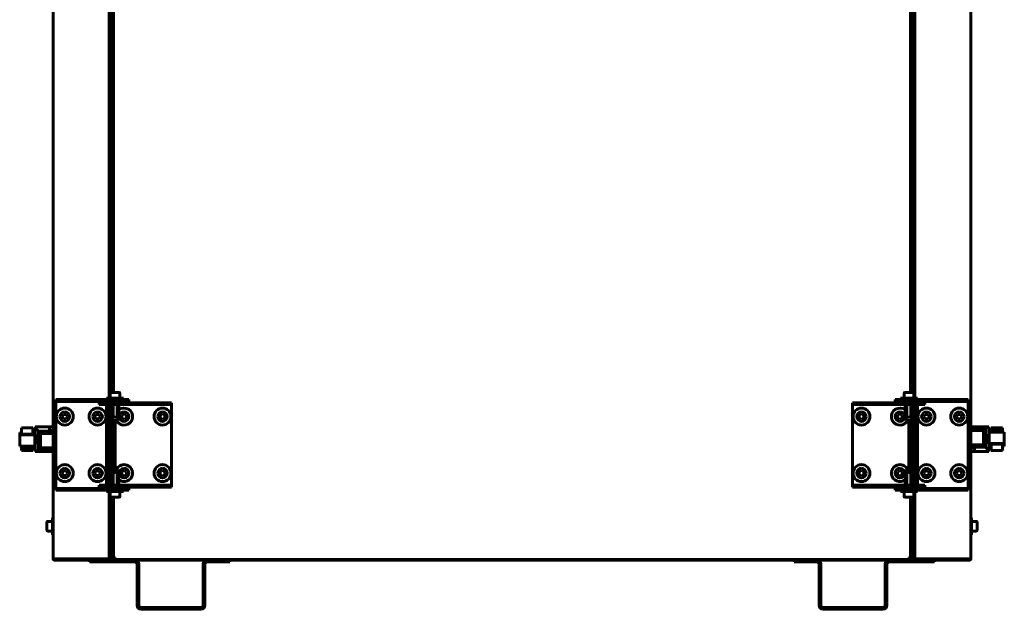
# Model space of a CAD drawing. Units: millimetres. Extents: x 25360 to 91512, y -29815 to 9110.
# Drawn here: x 44207 to 45079, y -27672 to -27150 of the extents above; entities that cross this region are included whole.
import ezdxf

# ---------------------------------------------------------------- set-up
doc = ezdxf.new("R2010")
doc.units = ezdxf.units.MM
doc.linetypes.add('K5LT_BASIC', pattern=[0])
doc.layers.add('Все виды', color=7, linetype='Continuous')

msp = doc.modelspace()

# ---------------------------------------------------------------- linework, layer by layer
at = {"layer": 'Все виды', "linetype": 'K5LT_BASIC', "lineweight": 60}
for p, q in [((44236.995, -27626.864), (44236.995, -26515.464)), ((45049.195, -26515.464), (45049.195, -27626.864)), ((44286.595, -26657.364), (44286.595, -27484.964)), ((44287.295, -26657.364), (44287.295, -27484.964)), ((44287.945, -26662.364), (44287.945, -27479.965)), ((44289.295, -27479.964), (44289.295, -26662.364)), ((44290.295, -27479.964), (44290.295, -26662.364)), ((44995.895, -26662.364), (44995.895, -27479.964)), ((44996.895, -26662.364), (44996.895, -27479.964)), ((44998.245, -27479.965), (44998.245, -26662.364)), ((44998.895, -27484.964), (44998.895, -26657.364)), ((44999.595, -27484.964), (44999.595, -26657.364)), ((44287.545, -27480.389), (44287.545, -27484.964)), ((44287.97, -27479.964), (44293.708, -27479.964)), ((44293.708, -27479.964), (44295.62, -27479.964)), ((44296.045, -27480.389), (44296.045, -27484.964)), ((44990.145, -27480.389), (44990.145, -27484.964)), ((44992.483, -27479.964), (44990.57, -27479.964)), ((44998.22, -27479.964), (44992.483, -27479.964)), ((44998.645, -27480.389), (44998.645, -27484.964)), ((44239.295, -27486.164), (44239.295, -27487.664)), ((44241.5, -27486.164), (44239.295, -27486.164)), ((44239.295, -27489.664), (44239.295, -27487.664)), ((44239.295, -27487.664), (44241.5, -27487.664)), ((44239.295, -27562.664), (44239.295, -27489.664)), ((44241.5, -27486.164), (44268.838, -27486.164)), ((44241.5, -27487.664), (44268.838, -27487.664)), ((44276.633, -27486.164), (44268.838, -27486.164)), ((44268.838, -27487.664), (44276.633, -27487.664)), ((44276.633, -27486.164), (44288.999, -27486.164)), ((44276.633, -27487.664), (44288.999, -27487.664)), ((44277.83, -27490.364), (44277.83, -27488.864)), ((44292.83, -27488.864), (44277.83, -27488.864)), ((44277.83, -27490.364), (44292.83, -27490.364)), ((44284.295, -27484.964), (44299.295, -27484.964)), ((44284.295, -27484.964), (44284.295, -27486.164)), ((44284.295, -27487.664), (44284.295, -27488.864)), ((44284.295, -27490.364), (44284.295, -27561.964)), ((44286.595, -27487.664), (44286.595, -27488.864)), ((44286.595, -27490.364), (44286.595, -27561.964)), ((44286.795, -27488.764), (44286.795, -27487.914)), ((44287.295, -27490.364), (44287.295, -27561.964)), ((44287.945, -27490.364), (44287.945, -27561.964)), ((44288.345, -27490.364), (44288.345, -27501.414)), ((44303.999, -27486.164), (44288.999, -27486.164)), ((44288.999, -27487.664), (44303.999, -27487.664)), ((44290.07, -27490.364), (44290.07, -27501.414)), ((44292.83, -27488.864), (44310.065, -27488.864)), ((44292.83, -27490.364), (44310.065, -27490.364)), ((44293.52, -27490.364), (44293.52, -27501.414)), ((44295.245, -27490.364), (44295.245, -27501.414)), ((44296.795, -27488.764), (44296.795, -27487.914)), ((44299.295, -27484.964), (44299.295, -27486.164)), ((44303.999, -27486.164), (44303.999, -27487.664)), ((44318.452, -27488.864), (44310.065, -27488.864)), ((44310.065, -27490.364), (44318.452, -27490.364)), ((44340.182, -27488.864), (44318.452, -27488.864)), ((44318.452, -27490.364), (44340.182, -27490.364)), ((44341.795, -27488.864), (44340.182, -27488.864)), ((44340.182, -27490.364), (44341.795, -27490.364)), ((44341.795, -27490.364), (44341.795, -27488.864)), ((44341.795, -27490.364), (44341.795, -27492.364)), ((44944.395, -27490.364), (44944.395, -27488.864)), ((44944.395, -27488.864), (44946.009, -27488.864)), ((44944.395, -27490.364), (44944.395, -27492.364)), ((44946.009, -27490.364), (44944.395, -27490.364)), ((44946.009, -27488.864), (44967.739, -27488.864)), ((44967.739, -27490.364), (44946.009, -27490.364)), ((44967.739, -27488.864), (44976.126, -27488.864)), ((44976.126, -27490.364), (44967.739, -27490.364)), ((44993.361, -27488.864), (44976.126, -27488.864)), ((44993.361, -27490.364), (44976.126, -27490.364)), ((44982.192, -27486.164), (44997.192, -27486.164)), ((44982.192, -27486.164), (44982.192, -27487.664)), ((44997.192, -27487.664), (44982.192, -27487.664)), ((45001.895, -27484.964), (44986.895, -27484.964)), ((44986.895, -27484.964), (44986.895, -27486.164)), ((44989.395, -27488.764), (44989.395, -27487.914)), ((44990.945, -27490.364), (44990.945, -27501.414)), ((44992.67, -27490.364), (44992.67, -27501.414)), ((44993.361, -27488.864), (45008.361, -27488.864)), ((45008.361, -27490.364), (44993.361, -27490.364)), ((44996.12, -27490.364), (44996.12, -27501.414)), ((45009.558, -27486.164), (44997.192, -27486.164)), ((45009.558, -27487.664), (44997.192, -27487.664)), ((44997.845, -27490.364), (44997.845, -27501.414)), ((44998.245, -27561.964), (44998.245, -27490.364)), ((44998.895, -27561.964), (44998.895, -27490.364)), ((44999.395, -27488.764), (44999.395, -27487.914)), ((44999.595, -27488.864), (44999.595, -27487.664)), ((44999.595, -27561.964), (44999.595, -27490.364)), ((45001.895, -27484.964), (45001.895, -27486.164)), ((45001.895, -27487.664), (45001.895, -27488.864)), ((45001.895, -27490.364), (45001.895, -27561.964)), ((45008.361, -27490.364), (45008.361, -27488.864)), ((45009.558, -27486.164), (45017.353, -27486.164)), ((45017.353, -27487.664), (45009.558, -27487.664)), ((45044.691, -27486.164), (45017.353, -27486.164)), ((45044.691, -27487.664), (45017.353, -27487.664)), ((45044.691, -27486.164), (45046.895, -27486.164)), ((45046.895, -27487.664), (45044.691, -27487.664)), ((45046.895, -27486.164), (45046.895, -27487.664)), ((45046.895, -27489.664), (45046.895, -27487.664)), ((45046.895, -27562.664), (45046.895, -27489.664)), ((44244.986, -27501.164), (44246.141, -27499.164)), ((44246.141, -27499.164), (44248.45, -27499.164)), ((44248.45, -27499.164), (44249.605, -27501.164)), ((44273.986, -27501.164), (44275.141, -27499.164)), ((44275.141, -27499.164), (44277.45, -27499.164)), ((44277.45, -27499.164), (44278.605, -27501.164)), ((44299.74, -27498.856), (44297.768, -27500.058)), ((44297.768, -27500.058), (44297.824, -27502.366)), ((44301.767, -27499.962), (44299.74, -27498.856)), ((44301.822, -27502.271), (44301.767, -27499.962)), ((44333.74, -27498.856), (44331.768, -27500.058)), ((44331.768, -27500.058), (44331.824, -27502.366)), ((44335.767, -27499.962), (44333.74, -27498.856)), ((44335.822, -27502.271), (44335.767, -27499.962)), ((44341.795, -27492.364), (44341.795, -27559.964)), ((44944.395, -27492.364), (44944.395, -27559.964)), ((44950.368, -27502.271), (44950.424, -27499.962)), ((44950.424, -27499.962), (44952.451, -27498.856)), ((44952.451, -27498.856), (44954.422, -27500.058)), ((44954.422, -27500.058), (44954.367, -27502.366)), ((44984.368, -27502.271), (44984.424, -27499.962)), ((44984.424, -27499.962), (44986.451, -27498.856)), ((44986.451, -27498.856), (44988.422, -27500.058)), ((44988.422, -27500.058), (44988.367, -27502.366)), ((45008.741, -27499.164), (45007.586, -27501.164)), ((45011.05, -27499.164), (45008.741, -27499.164)), ((45012.205, -27501.164), (45011.05, -27499.164)), ((45037.741, -27499.164), (45036.586, -27501.164)), ((45040.05, -27499.164), (45037.741, -27499.164)), ((45041.205, -27501.164), (45040.05, -27499.164)), ((44246.141, -27503.164), (44244.986, -27501.164)), ((44248.45, -27503.164), (44246.141, -27503.164)), ((44249.605, -27501.164), (44248.45, -27503.164)), ((44275.141, -27503.164), (44273.986, -27501.164)), ((44277.45, -27503.164), (44275.141, -27503.164)), ((44278.605, -27501.164), (44277.45, -27503.164)), ((44288.635, -27501.664), (44288.595, -27501.664)), ((44288.635, -27501.664), (44289.781, -27501.664)), ((44289.295, -27501.664), (44289.295, -27504.464)), ((44289.295, -27550.664), (44289.295, -27501.664)), ((44289.295, -27504.464), (44294.295, -27504.464)), ((44289.295, -27504.464), (44289.795, -27504.964)), ((44290.65, -27501.664), (44289.781, -27501.664)), ((44289.795, -27504.964), (44293.795, -27504.964)), ((44290.295, -27547.364), (44290.295, -27504.964)), ((44290.65, -27501.664), (44292.941, -27501.664)), ((44291.795, -27547.364), (44291.795, -27504.964)), ((44293.81, -27501.664), (44292.941, -27501.664)), ((44294.295, -27504.464), (44293.795, -27504.964)), ((44293.81, -27501.664), (44294.956, -27501.664)), ((44294.295, -27501.664), (44294.295, -27504.464)), ((44294.995, -27501.664), (44294.956, -27501.664)), ((44297.824, -27502.366), (44299.851, -27503.473)), ((44299.851, -27503.473), (44301.822, -27502.271)), ((44331.824, -27502.366), (44333.851, -27503.473)), ((44333.851, -27503.473), (44335.822, -27502.271)), ((44952.34, -27503.473), (44950.368, -27502.271)), ((44954.367, -27502.366), (44952.34, -27503.473)), ((44986.34, -27503.473), (44984.368, -27502.271)), ((44988.367, -27502.366), (44986.34, -27503.473)), ((44991.195, -27501.664), (44991.235, -27501.664)), ((44992.381, -27501.664), (44991.235, -27501.664)), ((44991.895, -27501.664), (44991.895, -27504.464)), ((44996.895, -27504.464), (44991.895, -27504.464)), ((44991.895, -27504.464), (44992.395, -27504.964)), ((44992.381, -27501.664), (44993.25, -27501.664)), ((44996.395, -27504.964), (44992.395, -27504.964)), ((44995.541, -27501.664), (44993.25, -27501.664)), ((44994.395, -27547.364), (44994.395, -27504.964)), ((44995.541, -27501.664), (44996.41, -27501.664)), ((44995.895, -27504.964), (44995.895, -27547.364)), ((44996.895, -27504.464), (44996.395, -27504.964)), ((44997.556, -27501.664), (44996.41, -27501.664)), ((44996.895, -27501.664), (44996.895, -27504.464)), ((44996.895, -27504.464), (44996.895, -27550.664)), ((44997.556, -27501.664), (44997.595, -27501.664)), ((45007.586, -27501.164), (45008.741, -27503.164)), ((45008.741, -27503.164), (45011.05, -27503.164)), ((45011.05, -27503.164), (45012.205, -27501.164)), ((45036.586, -27501.164), (45037.741, -27503.164)), ((45037.741, -27503.164), (45040.05, -27503.164)), ((45040.05, -27503.164), (45041.205, -27501.164)), ((44209.134, -27515.086), (44207.402, -27515.086)), ((44209.134, -27515.647), (44207.402, -27515.086)), ((44207.402, -27515.086), (44207.402, -27525.063)), ((44207.402, -27527.286), (44207.409, -27517.307)), ((44207.409, -27517.307), (44209.134, -27516.749)), ((44220.907, -27517.307), (44207.409, -27517.307)), ((44209.134, -27516.67), (44209.134, -27511.213)), ((44219.141, -27511.213), (44209.134, -27511.213)), ((44219.141, -27516.67), (44209.134, -27516.67)), ((44209.134, -27516.749), (44209.134, -27516.67)), ((44219.141, -27511.213), (44219.141, -27516.67)), ((44220.873, -27515.086), (44219.141, -27515.086)), ((44221.141, -27515.164), (44219.141, -27515.164)), ((44219.141, -27516.67), (44219.141, -27516.749)), ((44219.141, -27516.749), (44220.907, -27517.307)), ((44220.873, -27515.086), (44220.632, -27515.164)), ((44220.873, -27515.164), (44220.873, -27515.086)), ((44220.907, -27517.307), (44220.914, -27527.286)), ((44221.141, -27510.251), (44221.141, -27515.222)), ((44233.675, -27510.251), (44221.141, -27510.251)), ((44221.141, -27510.251), (44223.988, -27514)), ((44221.141, -27515.222), (44221.141, -27527.162)), ((44221.141, -27516.428), (44221.191, -27516.476)), ((44221.141, -27516.833), (44221.223, -27516.89)), ((44221.395, -27517.164), (44221.141, -27517.164)), ((44221.191, -27516.476), (44221.457, -27517.567)), ((44221.223, -27516.89), (44221.287, -27516.972)), ((44221.287, -27516.972), (44221.289, -27516.976)), ((44221.289, -27516.976), (44221.294, -27516.984)), ((44221.294, -27516.984), (44221.304, -27517.001)), ((44221.304, -27517.001), (44221.323, -27517.036)), ((44221.327, -27517.058), (44221.311, -27517.013)), ((44221.323, -27517.036), (44221.363, -27517.117)), ((44221.343, -27517.109), (44221.327, -27517.058)), ((44221.359, -27517.164), (44221.343, -27517.109)), ((44221.363, -27517.117), (44221.383, -27517.164)), ((44221.457, -27517.567), (44221.633, -27520.011)), ((44223.988, -27514), (44223.996, -27514.015)), ((44236.995, -27514), (44223.988, -27514)), ((44223.996, -27514.015), (44223.996, -27530.786)), ((44223.996, -27514.015), (44224.094, -27514.108)), ((44224.094, -27514.108), (44224.12, -27514.171)), ((44236.995, -27514.108), (44224.094, -27514.108)), ((44224.12, -27514.171), (44224.295, -27514.382)), ((44224.12, -27514.171), (44224.12, -27530.696)), ((44224.295, -27514.382), (44224.326, -27514.434)), ((44236.995, -27514.382), (44224.295, -27514.382)), ((44224.326, -27514.434), (44224.601, -27514.692)), ((44224.326, -27514.434), (44224.326, -27530.504)), ((44236.995, -27514.692), (44224.601, -27514.692)), ((44224.601, -27514.692), (44224.657, -27514.786)), ((44224.657, -27514.786), (44224.98, -27515.121)), ((44224.657, -27514.786), (44224.657, -27530.161)), ((44224.98, -27515.121), (44225.071, -27515.299)), ((44236.995, -27515.121), (44224.98, -27515.121)), ((44225.071, -27515.299), (44225.071, -27529.681)), ((44225.071, -27515.299), (44225.326, -27515.584)), ((44236.995, -27515.584), (44225.326, -27515.584)), ((44225.326, -27515.584), (44225.485, -27515.968)), ((44225.485, -27515.968), (44225.714, -27516.084)), ((44225.485, -27515.968), (44225.485, -27529.03)), ((44225.714, -27516.084), (44225.714, -27528.917)), ((44236.995, -27516.084), (44225.714, -27516.084)), ((44233.675, -27513.381), (44233.675, -27510.251)), ((44233.675, -27510.251), (44236.995, -27510.251)), ((44236.995, -27513.381), (44233.675, -27513.381)), ((45049.195, -27510.251), (45062.308, -27510.251)), ((45049.195, -27510.347), (45062.181, -27510.347)), ((45049.195, -27510.527), (45061.957, -27510.527)), ((45049.195, -27510.836), (45052.516, -27510.836)), ((45049.195, -27511.191), (45052.516, -27511.191)), ((45052.516, -27511.383), (45049.195, -27511.383)), ((45049.195, -27511.535), (45062.202, -27511.535)), ((45049.195, -27511.592), (45062.097, -27511.592)), ((45049.195, -27511.772), (45061.896, -27511.772)), ((45049.195, -27512.081), (45061.59, -27512.081)), ((45049.195, -27512.477), (45061.21, -27512.477)), ((45049.195, -27512.921), (45060.865, -27512.921)), ((45049.195, -27513.412), (45060.476, -27513.412)), ((45052.516, -27510.63), (45052.516, -27511.383)), ((45052.516, -27510.63), (45064.995, -27510.63)), ((45060.476, -27513.412), (45060.706, -27513.298)), ((45060.476, -27526.244), (45060.476, -27513.412)), ((45060.706, -27513.298), (45060.865, -27512.921)), ((45060.706, -27526.36), (45060.706, -27513.298)), ((45060.865, -27512.921), (45061.12, -27512.647)), ((45061.12, -27512.647), (45061.21, -27512.477)), ((45061.12, -27527.03), (45061.12, -27512.647)), ((45061.21, -27512.477), (45061.534, -27512.167)), ((45061.534, -27512.167), (45061.59, -27512.081)), ((45061.534, -27527.543), (45061.534, -27512.167)), ((45061.59, -27512.081), (45061.865, -27511.824)), ((45061.865, -27511.824), (45061.896, -27511.772)), ((45061.865, -27527.894), (45061.865, -27511.824)), ((45061.874, -27510.63), (45061.957, -27510.527)), ((45061.896, -27511.772), (45062.071, -27511.633)), ((45061.957, -27510.527), (45062.113, -27510.434)), ((45062.071, -27511.633), (45062.097, -27511.592)), ((45062.071, -27528.158), (45062.071, -27511.633)), ((45062.097, -27511.592), (45062.195, -27511.543)), ((45062.113, -27510.434), (45062.181, -27510.347)), ((45062.113, -27510.434), (45062.113, -27510.63)), ((45062.181, -27510.347), (45062.278, -27510.286)), ((45062.195, -27511.543), (45062.202, -27511.535)), ((45062.195, -27528.314), (45062.195, -27511.543)), ((45062.202, -27511.535), (45064.995, -27510.63)), ((45062.278, -27510.286), (45062.308, -27510.251)), ((45062.278, -27510.286), (45062.278, -27510.63)), ((45062.308, -27510.251), (45065.049, -27510.251)), ((45064.617, -27518.757), (45064.881, -27517.009)), ((45064.832, -27517.164), (45065.049, -27517.164)), ((45064.893, -27516.991), (45064.88, -27517.013)), ((45064.881, -27517.009), (45065.021, -27516.828)), ((45064.9, -27516.979), (45064.893, -27516.991)), ((45064.903, -27516.974), (45064.9, -27516.979)), ((45064.905, -27516.971), (45064.903, -27516.974)), ((45064.936, -27516.927), (45064.905, -27516.971)), ((45064.992, -27516.867), (45064.936, -27516.927)), ((45065.049, -27516.833), (45064.992, -27516.867)), ((45065.049, -27510.658), (45064.995, -27510.63)), ((45065.021, -27516.828), (45065.021, -27516.828)), ((45065.021, -27516.828), (45065.031, -27516.828)), ((45065.031, -27516.828), (45065.04, -27516.83)), ((45065.04, -27516.83), (45065.049, -27516.833)), ((45065.049, -27510.251), (45065.049, -27510.658)), ((45065.049, -27515.166), (45065.049, -27510.658)), ((45065.049, -27515.164), (45065.277, -27515.164)), ((45065.049, -27527.107), (45065.049, -27515.166)), ((45065.284, -27525.022), (45065.277, -27515.043)), ((45065.277, -27515.043), (45078.789, -27515.043)), ((45067.049, -27511.196), (45067.049, -27511.187)), ((45067.049, -27511.187), (45077.057, -27511.187)), ((45067.049, -27511.37), (45067.049, -27511.196)), ((45067.049, -27511.196), (45077.057, -27511.196)), ((45067.049, -27511.712), (45067.049, -27511.37)), ((45067.049, -27511.37), (45077.057, -27511.37)), ((45067.049, -27512.22), (45067.049, -27511.712)), ((45067.049, -27511.712), (45077.057, -27511.712)), ((45067.049, -27512.901), (45067.049, -27512.22)), ((45067.049, -27512.22), (45077.057, -27512.22)), ((45067.049, -27512.901), (45077.057, -27512.901)), ((45067.049, -27513.71), (45067.049, -27512.901)), ((45067.049, -27514.611), (45067.049, -27513.71)), ((45067.049, -27513.71), (45077.057, -27513.71)), ((45067.049, -27515.043), (45067.049, -27514.611)), ((45067.049, -27514.611), (45077.057, -27514.611)), ((45077.057, -27511.187), (45077.057, -27511.196)), ((45077.057, -27511.196), (45077.057, -27511.37)), ((45077.057, -27511.37), (45077.057, -27511.712)), ((45077.057, -27511.712), (45077.057, -27512.22)), ((45077.057, -27512.22), (45077.057, -27512.901)), ((45077.057, -27512.901), (45077.057, -27513.71)), ((45077.057, -27513.71), (45077.057, -27514.611)), ((45077.057, -27514.611), (45077.057, -27515.043)), ((45078.789, -27515.043), (45078.782, -27525.022)), ((45078.789, -27517.266), (45078.787, -27517.265)), ((45078.789, -27515.086), (45078.789, -27515.086)), ((45078.789, -27515.086), (45078.789, -27517.266)), ((45078.789, -27527.242), (45078.789, -27517.266)), ((44207.402, -27525.063), (44207.404, -27525.063)), ((44221.359, -27525.164), (44221.141, -27525.164)), ((44221.141, -27525.495), (44221.199, -27525.461)), ((44221.151, -27525.499), (44221.141, -27525.495)), ((44221.16, -27525.5), (44221.151, -27525.499)), ((44221.17, -27525.501), (44221.16, -27525.5)), ((44221.309, -27525.319), (44221.17, -27525.501)), ((44221.17, -27525.501), (44221.17, -27525.501)), ((44221.199, -27525.461), (44221.255, -27525.401)), ((44221.255, -27525.401), (44221.286, -27525.357)), ((44221.286, -27525.357), (44221.288, -27525.355)), ((44221.288, -27525.355), (44221.291, -27525.349)), ((44221.291, -27525.349), (44221.298, -27525.338)), ((44221.298, -27525.338), (44221.311, -27525.316)), ((44221.574, -27523.571), (44221.309, -27525.319)), ((44221.633, -27520.011), (44221.574, -27523.571)), ((45049.195, -27526.244), (45060.476, -27526.244)), ((45049.195, -27526.744), (45060.865, -27526.744)), ((45060.706, -27526.36), (45060.476, -27526.244)), ((45060.865, -27526.744), (45060.706, -27526.36)), ((45061.12, -27527.03), (45060.865, -27526.744)), ((45061.21, -27527.208), (45061.12, -27527.03)), ((45064.558, -27522.318), (45064.617, -27518.757)), ((45064.734, -27524.762), (45064.558, -27522.318)), ((45065, -27525.852), (45064.734, -27524.762)), ((45064.796, -27525.164), (45065.049, -27525.164)), ((45064.828, -27525.212), (45064.808, -27525.164)), ((45064.808, -27525.164), (45065.049, -27525.164)), ((45064.867, -27525.292), (45064.828, -27525.212)), ((45064.832, -27525.164), (45064.848, -27525.22)), ((45064.848, -27525.22), (45064.864, -27525.27)), ((45064.864, -27525.27), (45064.88, -27525.316)), ((45064.887, -27525.328), (45064.867, -27525.292)), ((45064.897, -27525.344), (45064.887, -27525.328)), ((45064.902, -27525.352), (45064.897, -27525.344)), ((45064.904, -27525.356), (45064.902, -27525.352)), ((45064.968, -27525.438), (45064.904, -27525.356)), ((45065.049, -27525.495), (45064.968, -27525.438)), ((45065.049, -27525.901), (45065, -27525.852)), ((45065.049, -27532.077), (45065.049, -27527.107)), ((45067.049, -27525.58), (45065.284, -27525.022)), ((45065.284, -27525.022), (45078.782, -27525.022)), ((45067.049, -27525.658), (45067.049, -27525.58)), ((45067.049, -27525.658), (45077.057, -27525.658)), ((45067.049, -27531.115), (45067.049, -27525.658)), ((45078.782, -27525.022), (45077.057, -27525.58)), ((45077.057, -27525.58), (45077.057, -27525.658)), ((45077.057, -27525.658), (45077.057, -27531.115)), ((45077.057, -27526.682), (45078.789, -27527.242)), ((44220.914, -27527.286), (44207.402, -27527.286)), ((44209.134, -27527.717), (44209.134, -27527.286)), ((44219.141, -27527.717), (44209.134, -27527.717)), ((44209.134, -27528.618), (44209.134, -27527.717)), ((44219.141, -27528.618), (44209.134, -27528.618)), ((44209.134, -27529.428), (44209.134, -27528.618)), ((44209.134, -27530.108), (44209.134, -27529.428)), ((44219.141, -27529.428), (44209.134, -27529.428)), ((44209.134, -27530.617), (44209.134, -27530.108)), ((44219.141, -27530.108), (44209.134, -27530.108)), ((44219.141, -27530.617), (44209.134, -27530.617)), ((44209.134, -27530.958), (44209.134, -27530.617)), ((44209.134, -27531.133), (44209.134, -27530.958)), ((44219.141, -27530.958), (44209.134, -27530.958)), ((44209.134, -27531.142), (44209.134, -27531.133)), ((44219.141, -27531.133), (44209.134, -27531.133)), ((44219.141, -27531.142), (44209.134, -27531.142)), ((44219.141, -27527.286), (44219.141, -27527.717)), ((44219.141, -27527.717), (44219.141, -27528.618)), ((44219.141, -27528.618), (44219.141, -27529.428)), ((44219.141, -27529.428), (44219.141, -27530.108)), ((44219.141, -27530.108), (44219.141, -27530.617)), ((44219.141, -27530.617), (44219.141, -27530.958)), ((44219.141, -27530.958), (44219.141, -27531.133)), ((44219.141, -27531.133), (44219.141, -27531.142)), ((44221.141, -27527.164), (44220.914, -27527.164)), ((44221.141, -27527.162), (44221.141, -27531.671)), ((44221.141, -27532.077), (44221.141, -27531.671)), ((44221.141, -27531.671), (44221.196, -27531.698)), ((44223.883, -27532.077), (44221.141, -27532.077)), ((44223.988, -27530.793), (44221.196, -27531.698)), ((44233.675, -27531.698), (44221.196, -27531.698)), ((44223.913, -27532.043), (44223.883, -27532.077)), ((44236.995, -27532.077), (44223.883, -27532.077)), ((44223.913, -27532.043), (44223.913, -27531.698)), ((44224.01, -27531.982), (44223.913, -27532.043)), ((44223.996, -27530.786), (44223.988, -27530.793)), ((44236.995, -27530.793), (44223.988, -27530.793)), ((44224.094, -27530.737), (44223.996, -27530.786)), ((44224.078, -27531.894), (44224.01, -27531.982)), ((44236.995, -27531.982), (44224.01, -27531.982)), ((44224.078, -27531.894), (44224.078, -27531.698)), ((44224.234, -27531.801), (44224.078, -27531.894)), ((44224.12, -27530.696), (44224.094, -27530.737)), ((44236.995, -27530.737), (44224.094, -27530.737)), ((44224.295, -27530.556), (44224.12, -27530.696)), ((44224.317, -27531.698), (44224.234, -27531.801)), ((44236.995, -27531.801), (44224.234, -27531.801)), ((44224.326, -27530.504), (44224.295, -27530.556)), ((44236.995, -27530.556), (44224.295, -27530.556)), ((44224.601, -27530.248), (44224.326, -27530.504)), ((44224.657, -27530.161), (44224.601, -27530.248)), ((44236.995, -27530.248), (44224.601, -27530.248)), ((44224.98, -27529.852), (44224.657, -27530.161)), ((44225.071, -27529.681), (44224.98, -27529.852)), ((44236.995, -27529.852), (44224.98, -27529.852)), ((44225.326, -27529.407), (44225.071, -27529.681)), ((44225.485, -27529.03), (44225.326, -27529.407)), ((44236.995, -27529.407), (44225.326, -27529.407)), ((44225.714, -27528.917), (44225.485, -27529.03)), ((44236.995, -27528.917), (44225.714, -27528.917)), ((44233.675, -27530.946), (44236.995, -27530.946)), ((44233.675, -27531.698), (44233.675, -27530.946)), ((44236.995, -27531.138), (44233.675, -27531.138)), ((44236.995, -27531.493), (44233.675, -27531.493)), ((45049.195, -27527.208), (45061.21, -27527.208)), ((45049.195, -27527.637), (45061.59, -27527.637)), ((45049.195, -27527.947), (45061.896, -27527.947)), ((45049.195, -27528.22), (45062.097, -27528.22)), ((45049.195, -27528.329), (45062.202, -27528.329)), ((45049.195, -27528.948), (45052.516, -27528.948)), ((45052.516, -27532.077), (45049.195, -27532.077)), ((45052.516, -27528.948), (45052.516, -27532.077)), ((45052.516, -27532.077), (45065.049, -27532.077)), ((45061.534, -27527.543), (45061.21, -27527.208)), ((45061.59, -27527.637), (45061.534, -27527.543)), ((45061.865, -27527.894), (45061.59, -27527.637)), ((45061.896, -27527.947), (45061.865, -27527.894)), ((45062.071, -27528.158), (45061.896, -27527.947)), ((45062.097, -27528.22), (45062.071, -27528.158)), ((45062.195, -27528.314), (45062.097, -27528.22)), ((45062.202, -27528.329), (45062.195, -27528.314)), ((45065.049, -27532.077), (45062.202, -27528.329)), ((45065.049, -27527.164), (45065.318, -27527.164)), ((45065.049, -27527.164), (45067.049, -27527.164)), ((45065.277, -27527.164), (45065.277, -27527.286)), ((45065.277, -27527.286), (45065.414, -27527.242)), ((45065.277, -27527.286), (45067.049, -27527.286)), ((45065.318, -27527.164), (45065.318, -27527.242)), ((45065.318, -27527.242), (45065.559, -27527.164)), ((45065.318, -27527.242), (45067.049, -27527.242)), ((45067.049, -27531.142), (45067.049, -27531.115)), ((45067.049, -27531.115), (45077.057, -27531.115)), ((45067.049, -27531.142), (45077.057, -27531.142)), ((45077.057, -27527.242), (45078.789, -27527.242)), ((45077.057, -27527.286), (45078.789, -27527.286)), ((45077.057, -27531.115), (45077.057, -27531.142)), ((45078.654, -27527.242), (45078.789, -27527.286)), ((45078.789, -27527.286), (45078.789, -27527.242)), ((44244.986, -27551.164), (44246.141, -27549.164)), ((44246.141, -27553.164), (44244.986, -27551.164)), ((44246.141, -27549.164), (44248.45, -27549.164)), ((44248.45, -27553.164), (44246.141, -27553.164)), ((44248.45, -27549.164), (44249.605, -27551.164)), ((44249.605, -27551.164), (44248.45, -27553.164)), ((44273.986, -27551.164), (44275.141, -27549.164)), ((44275.141, -27553.164), (44273.986, -27551.164)), ((44275.141, -27549.164), (44277.45, -27549.164)), ((44277.45, -27553.164), (44275.141, -27553.164)), ((44277.45, -27549.164), (44278.605, -27551.164)), ((44278.605, -27551.164), (44277.45, -27553.164)), ((44288.345, -27561.964), (44288.345, -27550.914)), ((44288.635, -27550.664), (44288.595, -27550.664)), ((44288.635, -27550.664), (44289.781, -27550.664)), ((44289.295, -27547.864), (44289.795, -27547.364)), ((44289.295, -27550.664), (44289.295, -27547.864)), ((44289.295, -27547.864), (44294.295, -27547.864)), ((44290.65, -27550.664), (44289.781, -27550.664)), ((44289.795, -27547.364), (44293.795, -27547.364)), ((44290.07, -27561.964), (44290.07, -27550.914)), ((44290.65, -27550.664), (44292.941, -27550.664)), ((44293.81, -27550.664), (44292.941, -27550.664)), ((44293.52, -27561.964), (44293.52, -27550.914)), ((44294.295, -27547.864), (44293.795, -27547.364)), ((44293.81, -27550.664), (44294.956, -27550.664)), ((44294.295, -27550.664), (44294.295, -27547.864)), ((44294.995, -27550.664), (44294.956, -27550.664)), ((44295.245, -27561.964), (44295.245, -27550.914)), ((44299.74, -27548.856), (44297.768, -27550.058)), ((44297.768, -27550.058), (44297.824, -27552.366)), ((44297.824, -27552.366), (44299.851, -27553.473)), ((44301.767, -27549.962), (44299.74, -27548.856)), ((44299.851, -27553.473), (44301.822, -27552.271)), ((44301.822, -27552.271), (44301.767, -27549.962)), ((44333.74, -27548.856), (44331.768, -27550.058)), ((44331.768, -27550.058), (44331.824, -27552.366)), ((44331.824, -27552.366), (44333.851, -27553.473)), ((44335.767, -27549.962), (44333.74, -27548.856)), ((44333.851, -27553.473), (44335.822, -27552.271)), ((44335.822, -27552.271), (44335.767, -27549.962)), ((44950.368, -27552.271), (44950.424, -27549.962)), ((44952.34, -27553.473), (44950.368, -27552.271)), ((44950.424, -27549.962), (44952.451, -27548.856)), ((44954.367, -27552.366), (44952.34, -27553.473)), ((44952.451, -27548.856), (44954.422, -27550.058)), ((44954.422, -27550.058), (44954.367, -27552.366)), ((44984.368, -27552.271), (44984.424, -27549.962)), ((44986.34, -27553.473), (44984.368, -27552.271)), ((44984.424, -27549.962), (44986.451, -27548.856)), ((44988.367, -27552.366), (44986.34, -27553.473)), ((44986.451, -27548.856), (44988.422, -27550.058)), ((44988.422, -27550.058), (44988.367, -27552.366)), ((44990.945, -27561.964), (44990.945, -27550.914)), ((44991.195, -27550.664), (44991.235, -27550.664)), ((44992.381, -27550.664), (44991.235, -27550.664)), ((44991.895, -27547.864), (44992.395, -27547.364)), ((44991.895, -27550.664), (44991.895, -27547.864)), ((44996.895, -27547.864), (44991.895, -27547.864)), ((44992.381, -27550.664), (44993.25, -27550.664)), ((44996.395, -27547.364), (44992.395, -27547.364)), ((44992.67, -27561.964), (44992.67, -27550.914)), ((44995.541, -27550.664), (44993.25, -27550.664)), ((44995.541, -27550.664), (44996.41, -27550.664)), ((44996.12, -27561.964), (44996.12, -27550.914)), ((44996.895, -27547.864), (44996.395, -27547.364)), ((44997.556, -27550.664), (44996.41, -27550.664)), ((44996.895, -27550.664), (44996.895, -27547.864)), ((44997.556, -27550.664), (44997.595, -27550.664)), ((44997.845, -27561.964), (44997.845, -27550.914)), ((45008.741, -27549.164), (45007.586, -27551.164)), ((45007.586, -27551.164), (45008.741, -27553.164)), ((45011.05, -27549.164), (45008.741, -27549.164)), ((45008.741, -27553.164), (45011.05, -27553.164)), ((45012.205, -27551.164), (45011.05, -27549.164)), ((45011.05, -27553.164), (45012.205, -27551.164)), ((45037.741, -27549.164), (45036.586, -27551.164)), ((45036.586, -27551.164), (45037.741, -27553.164)), ((45040.05, -27549.164), (45037.741, -27549.164)), ((45037.741, -27553.164), (45040.05, -27553.164)), ((45041.205, -27551.164), (45040.05, -27549.164)), ((45040.05, -27553.164), (45041.205, -27551.164)), ((44292.83, -27561.964), (44277.83, -27561.964)), ((44277.83, -27563.464), (44277.83, -27561.964)), ((44310.065, -27561.964), (44292.83, -27561.964)), ((44318.452, -27561.964), (44310.065, -27561.964)), ((44340.182, -27561.964), (44318.452, -27561.964)), ((44341.795, -27561.964), (44340.182, -27561.964)), ((44341.795, -27559.964), (44341.795, -27561.964)), ((44341.795, -27563.464), (44341.795, -27561.964)), ((44944.395, -27559.964), (44944.395, -27561.964)), ((44944.395, -27563.464), (44944.395, -27561.964)), ((44944.395, -27561.964), (44946.009, -27561.964)), ((44946.009, -27561.964), (44967.739, -27561.964)), ((44967.739, -27561.964), (44976.126, -27561.964)), ((44976.126, -27561.964), (44993.361, -27561.964)), ((44993.361, -27561.964), (45008.361, -27561.964)), ((45008.361, -27563.464), (45008.361, -27561.964)), ((44239.295, -27564.664), (44239.295, -27562.664)), ((44239.295, -27564.664), (44239.295, -27566.164)), ((44241.5, -27564.664), (44239.295, -27564.664)), ((44239.295, -27566.164), (44241.5, -27566.164)), ((44268.838, -27564.664), (44241.5, -27564.664)), ((44241.5, -27566.164), (44268.838, -27566.164)), ((44276.633, -27564.664), (44268.838, -27564.664)), ((44268.838, -27566.164), (44276.633, -27566.164)), ((44288.999, -27564.664), (44276.633, -27564.664)), ((44288.999, -27566.164), (44276.633, -27566.164)), ((44277.83, -27563.464), (44292.83, -27563.464)), ((44284.295, -27563.464), (44284.295, -27564.664)), ((44284.295, -27567.364), (44284.295, -27566.164)), ((44284.295, -27567.364), (44299.295, -27567.364)), ((44286.595, -27563.464), (44286.595, -27564.664)), ((44286.595, -27567.364), (44286.595, -27624.164)), ((44286.795, -27563.564), (44286.795, -27564.414)), ((44287.295, -27567.364), (44287.295, -27624.164)), ((44287.545, -27571.939), (44287.545, -27567.364)), ((44303.999, -27564.664), (44288.999, -27564.664)), ((44288.999, -27566.164), (44303.999, -27566.164)), ((44310.065, -27563.464), (44292.83, -27563.464)), ((44296.045, -27571.939), (44296.045, -27567.364)), ((44296.795, -27563.564), (44296.795, -27564.414)), ((44299.295, -27567.364), (44299.295, -27566.164)), ((44303.999, -27564.664), (44303.999, -27566.164)), ((44310.065, -27563.464), (44318.452, -27563.464)), ((44340.182, -27563.464), (44318.452, -27563.464)), ((44340.182, -27563.464), (44341.795, -27563.464)), ((44946.009, -27563.464), (44944.395, -27563.464)), ((44946.009, -27563.464), (44967.739, -27563.464)), ((44976.126, -27563.464), (44967.739, -27563.464)), ((44976.126, -27563.464), (44993.361, -27563.464)), ((44982.192, -27564.664), (44982.192, -27566.164)), ((44982.192, -27564.664), (44997.192, -27564.664)), ((44997.192, -27566.164), (44982.192, -27566.164)), ((44986.895, -27567.364), (44986.895, -27566.164)), ((45001.895, -27567.364), (44986.895, -27567.364)), ((44989.395, -27563.564), (44989.395, -27564.414)), ((44990.145, -27571.939), (44990.145, -27567.364)), ((45008.361, -27563.464), (44993.361, -27563.464)), ((44997.192, -27564.664), (45009.558, -27564.664)), ((44997.192, -27566.164), (45009.558, -27566.164)), ((44998.645, -27571.939), (44998.645, -27567.364)), ((44998.895, -27624.164), (44998.895, -27567.364)), ((44999.395, -27563.564), (44999.395, -27564.414)), ((44999.595, -27564.664), (44999.595, -27563.464)), ((44999.595, -27624.164), (44999.595, -27567.364)), ((45001.895, -27563.464), (45001.895, -27564.664)), ((45001.895, -27567.364), (45001.895, -27566.164)), ((45009.558, -27564.664), (45017.353, -27564.664)), ((45017.353, -27566.164), (45009.558, -27566.164)), ((45017.353, -27564.664), (45044.691, -27564.664)), ((45044.691, -27566.164), (45017.353, -27566.164)), ((45044.691, -27564.664), (45046.895, -27564.664)), ((45046.895, -27566.164), (45044.691, -27566.164)), ((45046.895, -27564.664), (45046.895, -27562.664)), ((45046.895, -27564.664), (45046.895, -27566.164)), ((44287.945, -27572.364), (44287.945, -27624.164)), ((44287.97, -27572.364), (44293.708, -27572.364)), ((44290.295, -27626.164), (44290.295, -27572.364)), ((44293.708, -27572.364), (44295.62, -27572.364)), ((44992.483, -27572.364), (44990.57, -27572.364)), ((44998.22, -27572.364), (44992.483, -27572.364)), ((44995.895, -27572.364), (44995.895, -27626.164)), ((44995.895, -27575.864), (44996.189, -27575.864)), ((44995.895, -27577.864), (44996.189, -27577.864)), ((44996.189, -27572.364), (44996.189, -27574.877)), ((44996.189, -27574.877), (44996.189, -27575.864)), ((44996.189, -27575.864), (44996.189, -27577.864)), ((44998.245, -27624.164), (44998.245, -27572.364)), ((44289.995, -27579.864), (44289.295, -27579.864)), ((44289.295, -27580.157), (44289.295, -27579.864)), ((44289.295, -27626.864), (44289.295, -27580.157)), ((44289.995, -27579.864), (44289.995, -27580.157)), ((44289.995, -27626.864), (44289.995, -27580.157)), ((44996.195, -27580.157), (44996.195, -27579.864)), ((44996.195, -27579.864), (44996.895, -27579.864)), ((44996.195, -27580.157), (44996.195, -27626.864)), ((44996.895, -27579.864), (44996.895, -27580.157)), ((44996.895, -27580.157), (44996.895, -27626.864)), ((44231.445, -27594.339), (44231.445, -27598.164)), ((44231.87, -27593.914), (44236.445, -27593.914)), ((44236.995, -27590.664), (44236.445, -27590.664)), ((44236.445, -27598.164), (44236.445, -27590.664)), ((44289.045, -27593.164), (44288.195, -27593.164)), ((44289.995, -27594.714), (44290.295, -27594.714)), ((44289.995, -27596.439), (44290.295, -27596.439)), ((44996.195, -27594.714), (44995.895, -27594.714)), ((44996.195, -27596.439), (44995.895, -27596.439)), ((44997.145, -27593.164), (44997.995, -27593.164)), ((45049.195, -27590.664), (45049.745, -27590.664)), ((45049.745, -27590.664), (45049.745, -27598.164)), ((45054.32, -27593.914), (45049.745, -27593.914)), ((45054.745, -27598.164), (45054.745, -27594.339)), ((44231.445, -27598.164), (44231.445, -27601.989)), ((44231.87, -27602.414), (44236.445, -27602.414)), ((44236.445, -27605.664), (44236.445, -27598.164)), ((44289.045, -27603.164), (44288.195, -27603.164)), ((44289.995, -27599.889), (44290.295, -27599.889)), ((44289.995, -27601.614), (44290.295, -27601.614)), ((44996.195, -27599.889), (44995.895, -27599.889)), ((44996.195, -27601.614), (44995.895, -27601.614)), ((44997.145, -27603.164), (44997.995, -27603.164)), ((45049.745, -27598.164), (45049.745, -27605.664)), ((45054.32, -27602.414), (45049.745, -27602.414)), ((45054.745, -27601.989), (45054.745, -27598.164)), ((44236.995, -27605.664), (44236.445, -27605.664)), ((45049.195, -27605.664), (45049.745, -27605.664)), ((44238.295, -27626.864), (44236.995, -27626.864)), ((44285.295, -27626.864), (44238.295, -27626.864)), ((44238.295, -27628.164), (44238.295, -27626.864)), ((44285.295, -27628.164), (44238.295, -27628.164)), ((44269.295, -27628.164), (44238.945, -27628.164)), ((44269.295, -27628.164), (44269.295, -27629.664)), ((44269.295, -27628.164), (44272.295, -27628.164)), ((44272.295, -27629.664), (44269.295, -27629.664)), ((44286.295, -27628.164), (44272.295, -27628.164)), ((44286.295, -27629.664), (44272.295, -27629.664)), ((44285.295, -27626.864), (44285.295, -27628.164)), ((44285.295, -27626.864), (44285.895, -27626.864)), ((44285.895, -27626.864), (44285.895, -27626.79)), ((44286.595, -27626.864), (44285.895, -27626.864)), ((44285.945, -27628.164), (44285.945, -27627.99)), ((44286.295, -27628.164), (44289.295, -27628.164)), ((44289.295, -27629.664), (44286.295, -27629.664)), ((44286.595, -27626.562), (44286.595, -27624.164)), ((44286.595, -27625.472), (44286.595, -27626.621)), ((44286.595, -27626.864), (44286.595, -27626.562)), ((44286.595, -27627.164), (44286.595, -27626.864)), ((44286.595, -27627.164), (44287.295, -27627.164)), ((44287.295, -27624.164), (44287.295, -27627.164)), ((44287.295, -27627.164), (44287.945, -27627.164)), ((44287.945, -27624.164), (44287.945, -27627.164)), ((44289.995, -27626.864), (44289.295, -27626.864)), ((44289.295, -27629.664), (44289.295, -27628.164)), ((44289.295, -27628.164), (44290.595, -27628.164)), ((44292.295, -27629.664), (44289.295, -27629.664)), ((44291.595, -27626.164), (44290.295, -27626.164)), ((44995.595, -27627.464), (44290.595, -27627.464)), ((44995.595, -27628.164), (44290.595, -27628.164)), ((44291.595, -27626.164), (44292.295, -27626.164)), ((44292.295, -27627.464), (44292.295, -27626.164)), ((44292.295, -27628.164), (44309.295, -27628.164)), ((44292.295, -27629.664), (44309.295, -27629.664)), ((44311.295, -27631.664), (44311.295, -27668.164)), ((44312.795, -27631.664), (44312.795, -27668.164)), ((44369.795, -27668.164), (44369.795, -27631.664)), ((44371.295, -27668.164), (44371.295, -27631.664)), ((44373.295, -27628.164), (44390.295, -27628.164)), ((44373.295, -27629.664), (44390.295, -27629.664)), ((44393.295, -27629.664), (44390.295, -27629.664)), ((44393.295, -27629.664), (44393.295, -27628.164)), ((44892.895, -27629.664), (44892.895, -27628.164)), ((44895.895, -27629.664), (44892.895, -27629.664)), ((44895.895, -27628.164), (44912.895, -27628.164)), ((44895.895, -27629.664), (44912.895, -27629.664)), ((44914.895, -27631.664), (44914.895, -27668.164)), ((44916.395, -27631.664), (44916.395, -27668.164)), ((44973.395, -27668.164), (44973.395, -27631.664)), ((44974.895, -27668.164), (44974.895, -27631.664)), ((44976.895, -27628.164), (44993.895, -27628.164)), ((44976.895, -27629.664), (44993.895, -27629.664)), ((44993.895, -27626.164), (44993.895, -27627.464)), ((44993.895, -27626.164), (44994.595, -27626.164)), ((44996.895, -27629.664), (44993.895, -27629.664)), ((44995.895, -27626.164), (44994.595, -27626.164)), ((44995.595, -27628.164), (44996.895, -27628.164)), ((44996.195, -27626.864), (44996.895, -27626.864)), ((44996.895, -27628.164), (44999.895, -27628.164)), ((44996.895, -27628.164), (44996.895, -27629.664)), ((44999.895, -27629.664), (44996.895, -27629.664)), ((44998.245, -27627.164), (44998.245, -27624.164)), ((44998.895, -27627.164), (44998.245, -27627.164)), ((44998.895, -27627.164), (44998.895, -27624.164)), ((44999.595, -27627.164), (44998.895, -27627.164)), ((44999.595, -27624.164), (44999.595, -27626.562)), ((44999.595, -27626.621), (44999.595, -27625.472)), ((44999.595, -27626.562), (44999.595, -27626.864)), ((44999.595, -27626.864), (45000.295, -27626.864)), ((44999.595, -27626.864), (44999.595, -27627.164)), ((45013.895, -27628.164), (44999.895, -27628.164)), ((45013.895, -27629.664), (44999.895, -27629.664)), ((45000.245, -27627.99), (45000.245, -27628.164)), ((45000.295, -27626.79), (45000.295, -27626.864)), ((45000.295, -27626.864), (45000.895, -27626.864)), ((45047.895, -27626.864), (45000.895, -27626.864)), ((45000.895, -27628.164), (45000.895, -27626.864)), ((45047.895, -27628.164), (45000.895, -27628.164)), ((45013.895, -27628.164), (45016.895, -27628.164)), ((45016.895, -27629.664), (45013.895, -27629.664)), ((45016.895, -27629.664), (45016.895, -27628.164)), ((45047.245, -27628.164), (45016.895, -27628.164)), ((45049.195, -27626.864), (45047.895, -27626.864)), ((45047.895, -27626.864), (45047.895, -27628.164)), ((44314.795, -27670.164), (44367.795, -27670.164)), ((44314.795, -27671.664), (44367.795, -27671.664)), ((44918.395, -27670.164), (44971.395, -27670.164)), ((44918.395, -27671.664), (44971.395, -27671.664))]:
    msp.add_line(p, q, dxfattribs=at)
for centre in [(44247.295, -27501.164), (44276.295, -27501.164), (44333.795, -27501.164), (44952.395, -27501.164), (45009.895, -27501.164), (45038.895, -27501.164), (44247.295, -27551.164), (44276.295, -27551.164), (44333.795, -27551.164), (44952.395, -27551.164), (45009.895, -27551.164), (45038.895, -27551.164)]:
    msp.add_circle(centre, 7.5, dxfattribs=at)
for centre, radius, start, end in [((44287.97, -27480.389), 0.425, 90, 180), ((44295.62, -27480.389), 0.425, 0, 90), ((44990.57, -27480.389), 0.425, 90, 180), ((44998.22, -27480.389), 0.425, 0, 90), ((44287.045, -27487.914), 0.25, 90, 180), ((44287.045, -27488.764), 0.25, 180, 203.578178), ((44296.545, -27487.914), 0.25, 0, 90), ((44296.545, -27488.764), 0.25, 336.421822, 0), ((44989.645, -27487.914), 0.25, 90, 180), ((44989.645, -27488.764), 0.25, 180, 203.578178), ((44999.145, -27487.914), 0.25, 0, 90), ((44999.145, -27488.764), 0.25, 336.421822, 0), ((44247.295, -27501.164), 4.25, 90, 180), ((44247.295, -27501.164), 4.25, 180, 90), ((44276.295, -27501.164), 4.25, 90, 180), ((44276.295, -27501.164), 4.25, 180, 90), ((44299.795, -27501.164), 7.5, 351.678825, 127.34887), ((44299.795, -27501.164), 4.25, 91.367043, 181.367043), ((44299.795, -27501.164), 4.25, 181.367043, 91.367043), ((44333.795, -27501.164), 4.25, 91.367043, 181.367043), ((44333.795, -27501.164), 4.25, 181.367043, 91.367043), ((44952.395, -27501.164), 4.25, 88.632957, 358.632957), ((44952.395, -27501.164), 4.25, 358.632957, 88.632957), ((44986.395, -27501.164), 7.5, 52.65113, 188.321175), ((44986.395, -27501.164), 4.25, 88.632957, 358.632957), ((44986.395, -27501.164), 4.25, 358.632957, 88.632957), ((45009.895, -27501.164), 4.25, 90, 0), ((45009.895, -27501.164), 4.25, 0, 90), ((45038.895, -27501.164), 4.25, 90, 0), ((45038.895, -27501.164), 4.25, 0, 90), ((44288.595, -27501.414), 0.25, 180, 270), ((44299.795, -27501.164), 7.5, 210.442052, 351.678825), ((44294.995, -27501.414), 0.25, 270, 0), ((44986.395, -27501.164), 7.5, 188.321175, 329.557948), ((44991.195, -27501.414), 0.25, 180, 270), ((44997.595, -27501.414), 0.25, 270, 0), ((44299.795, -27551.164), 7.5, 351.678825, 149.557948), ((44986.395, -27551.164), 7.5, 30.442052, 188.321175), ((44247.295, -27551.164), 4.25, 90, 180), ((44247.295, -27551.164), 4.25, 180, 90), ((44276.295, -27551.164), 4.25, 90, 180), ((44276.295, -27551.164), 4.25, 180, 90), ((44288.595, -27550.914), 0.25, 90, 180), ((44294.995, -27550.914), 0.25, 0, 90), ((44299.795, -27551.164), 7.5, 232.65113, 351.678825), ((44299.795, -27551.164), 4.25, 91.367043, 181.367043), ((44299.795, -27551.164), 4.25, 181.367043, 91.367043), ((44333.795, -27551.164), 4.25, 91.367043, 181.367043), ((44333.795, -27551.164), 4.25, 181.367043, 91.367043), ((44952.395, -27551.164), 4.25, 88.632957, 358.632957), ((44952.395, -27551.164), 4.25, 358.632957, 88.632957), ((44986.395, -27551.164), 7.5, 188.321175, 307.34887), ((44986.395, -27551.164), 4.25, 88.632957, 358.632957), ((44986.395, -27551.164), 4.25, 358.632957, 88.632957), ((44991.195, -27550.914), 0.25, 90, 180), ((44997.595, -27550.914), 0.25, 0, 90), ((45009.895, -27551.164), 4.25, 90, 0), ((45009.895, -27551.164), 4.25, 0, 90), ((45038.895, -27551.164), 4.25, 90, 0), ((45038.895, -27551.164), 4.25, 0, 90), ((44287.045, -27563.564), 0.25, 156.421822, 180), ((44287.045, -27564.414), 0.25, 180, 270), ((44296.545, -27564.414), 0.25, 270, 0), ((44296.545, -27563.564), 0.25, 0, 23.578178), ((44989.645, -27563.564), 0.25, 156.421822, 180), ((44989.645, -27564.414), 0.25, 180, 270), ((44999.145, -27564.414), 0.25, 270, 0), ((44999.145, -27563.564), 0.25, 0, 23.578178), ((44287.97, -27571.939), 0.425, 180, 270), ((44290.595, -27579.864), 1.3, 103.342364, 180), ((44290.595, -27579.864), 0.6, 120, 180), ((44295.62, -27571.939), 0.425, 270, 0), ((44990.57, -27571.939), 0.425, 180, 270), ((44995.595, -27579.864), 1.3, 0, 76.657636), ((44995.595, -27579.864), 0.6, 0, 60), ((44998.22, -27571.939), 0.425, 270, 0), ((44231.87, -27594.339), 0.425, 90, 180), ((44288.195, -27593.414), 0.25, 90, 179.993766), ((44289.045, -27593.414), 0.25, 0, 90), ((44997.145, -27593.414), 0.25, 90, 180), ((44997.995, -27593.414), 0.25, 0, 90), ((45054.32, -27594.339), 0.425, 0, 90), ((44231.87, -27601.989), 0.425, 180, 270), ((44288.195, -27602.914), 0.25, 180.006246, 270), ((44289.045, -27602.914), 0.25, 270, 0), ((44997.145, -27602.914), 0.25, 180, 270), ((44997.995, -27602.914), 0.25, 270, 0), ((45054.32, -27601.989), 0.425, 270, 0), ((44238.295, -27626.864), 1.3, 180, 270), ((44238.295, -27626.864), 0.6, 180, 270), ((44285.295, -27626.864), 1.3, 270, 0), ((44285.295, -27626.864), 0.6, 270, 0), ((44285.945, -27626.864), 1.3, 270, 346.657636), ((44290.595, -27626.864), 1.3, 180, 270), ((44290.595, -27626.864), 0.6, 180, 270), ((44309.295, -27631.664), 3.5, 0, 90), ((44309.295, -27631.664), 2, 0, 90), ((44373.295, -27631.664), 3.5, 90, 180), ((44373.295, -27631.664), 2, 90, 180), ((44912.895, -27631.664), 3.5, 0, 90), ((44912.895, -27631.664), 2, 0, 90), ((44976.895, -27631.664), 3.5, 90, 180), ((44976.895, -27631.664), 2, 90, 180), ((44995.595, -27626.864), 0.6, 270, 0), ((44995.595, -27626.864), 1.3, 270, 0), ((45000.245, -27626.864), 1.3, 193.342364, 270), ((45000.895, -27626.864), 1.3, 180, 270), ((45000.895, -27626.864), 0.6, 180, 270), ((45047.895, -27626.864), 1.3, 270, 0), ((45047.895, -27626.864), 0.6, 270, 0), ((44314.795, -27668.164), 3.5, 180, 270), ((44314.795, -27668.164), 2, 180, 270), ((44367.795, -27668.164), 2, 270, 0), ((44367.795, -27668.164), 3.5, 270, 0), ((44918.395, -27668.164), 3.5, 180, 270), ((44918.395, -27668.164), 2, 180, 270), ((44971.395, -27668.164), 3.5, 270, 0), ((44971.395, -27668.164), 2, 270, 0)]:
    msp.add_arc(centre, radius, start, end, dxfattribs=at)
for points, knots in [([(44288.635, -27501.664), (44288.578, -27501.664), (44288.521, -27501.656), (44288.439, -27501.609), (44288.413, -27501.588), (44288.366, -27501.521), (44288.345, -27501.472), (44288.345, -27501.414)], [0, 0, 0, 0, 0.5, 0.5, 0.75, 0.75, 1, 1, 1, 1]), ([(44290.07, -27501.414), (44290.07, -27501.443), (44290.065, -27501.471), (44290.049, -27501.518), (44290.038, -27501.538), (44290.003, -27501.588), (44289.976, -27501.609), (44289.895, -27501.656), (44289.837, -27501.664), (44289.781, -27501.664)], [0, 0, 0, 0, 0.125, 0.125, 0.25, 0.25, 0.5, 0.5, 1, 1, 1, 1]), ([(44290.65, -27501.664), (44290.536, -27501.664), (44290.422, -27501.656), (44290.258, -27501.609), (44290.205, -27501.588), (44290.112, -27501.522), (44290.07, -27501.472), (44290.07, -27501.414)], [0, 0, 0, 0, 0.5, 0.5, 0.75, 0.75, 1, 1, 1, 1]), ([(44293.52, -27501.414), (44293.52, -27501.443), (44293.51, -27501.471), (44293.477, -27501.518), (44293.456, -27501.538), (44293.386, -27501.588), (44293.332, -27501.609), (44293.169, -27501.656), (44293.055, -27501.664), (44292.941, -27501.664)], [0, 0, 0, 0, 0.125, 0.125, 0.25, 0.25, 0.5, 0.5, 1, 1, 1, 1]), ([(44293.81, -27501.664), (44293.753, -27501.664), (44293.696, -27501.656), (44293.614, -27501.609), (44293.588, -27501.588), (44293.541, -27501.522), (44293.52, -27501.472), (44293.52, -27501.414)], [0, 0, 0, 0, 0.5, 0.5, 0.75, 0.75, 1, 1, 1, 1]), ([(44295.245, -27501.414), (44295.245, -27501.443), (44295.24, -27501.471), (44295.224, -27501.518), (44295.213, -27501.538), (44295.178, -27501.588), (44295.151, -27501.609), (44295.07, -27501.656), (44295.013, -27501.664), (44294.956, -27501.664)], [0, 0, 0, 0, 0.125, 0.125, 0.25, 0.25, 0.5, 0.5, 1, 1, 1, 1]), ([(44990.945, -27501.414), (44990.945, -27501.443), (44990.951, -27501.471), (44990.967, -27501.518), (44990.978, -27501.538), (44991.013, -27501.588), (44991.039, -27501.609), (44991.121, -27501.656), (44991.178, -27501.664), (44991.235, -27501.664)], [0, 0, 0, 0, 0.125, 0.125, 0.25, 0.25, 0.5, 0.5, 1, 1, 1, 1]), ([(44992.381, -27501.664), (44992.438, -27501.664), (44992.495, -27501.656), (44992.577, -27501.609), (44992.603, -27501.588), (44992.65, -27501.522), (44992.67, -27501.472), (44992.67, -27501.414)], [0, 0, 0, 0, 0.5, 0.5, 0.75, 0.75, 1, 1, 1, 1]), ([(44992.67, -27501.414), (44992.67, -27501.443), (44992.681, -27501.471), (44992.714, -27501.518), (44992.735, -27501.538), (44992.805, -27501.588), (44992.858, -27501.609), (44993.022, -27501.656), (44993.136, -27501.664), (44993.25, -27501.664)], [0, 0, 0, 0, 0.125, 0.125, 0.25, 0.25, 0.5, 0.5, 1, 1, 1, 1]), ([(44995.541, -27501.664), (44995.655, -27501.664), (44995.769, -27501.656), (44995.933, -27501.609), (44995.986, -27501.588), (44996.079, -27501.522), (44996.12, -27501.472), (44996.12, -27501.414)], [0, 0, 0, 0, 0.5, 0.5, 0.75, 0.75, 1, 1, 1, 1]), ([(44996.12, -27501.414), (44996.12, -27501.443), (44996.126, -27501.471), (44996.142, -27501.518), (44996.153, -27501.538), (44996.188, -27501.588), (44996.215, -27501.609), (44996.296, -27501.656), (44996.354, -27501.664), (44996.41, -27501.664)], [0, 0, 0, 0, 0.125, 0.125, 0.25, 0.25, 0.5, 0.5, 1, 1, 1, 1]), ([(44997.556, -27501.664), (44997.613, -27501.664), (44997.67, -27501.656), (44997.751, -27501.609), (44997.778, -27501.588), (44997.825, -27501.521), (44997.845, -27501.472), (44997.845, -27501.414)], [0, 0, 0, 0, 0.5, 0.5, 0.75, 0.75, 1, 1, 1, 1]), ([(44288.635, -27550.664), (44288.578, -27550.664), (44288.521, -27550.673), (44288.439, -27550.72), (44288.413, -27550.741), (44288.366, -27550.807), (44288.345, -27550.857), (44288.345, -27550.914)], [0, 0, 0, 0, 0.5, 0.5, 0.75, 0.75, 1, 1, 1, 1]), ([(44290.07, -27550.914), (44290.07, -27550.886), (44290.065, -27550.857), (44290.049, -27550.81), (44290.038, -27550.79), (44290.003, -27550.741), (44289.976, -27550.72), (44289.895, -27550.673), (44289.837, -27550.664), (44289.781, -27550.664)], [0, 0, 0, 0, 0.125, 0.125, 0.25, 0.25, 0.5, 0.5, 1, 1, 1, 1]), ([(44290.65, -27550.664), (44290.536, -27550.664), (44290.422, -27550.673), (44290.258, -27550.72), (44290.205, -27550.741), (44290.112, -27550.807), (44290.07, -27550.856), (44290.07, -27550.914)], [0, 0, 0, 0, 0.5, 0.5, 0.75, 0.75, 1, 1, 1, 1]), ([(44293.52, -27550.914), (44293.52, -27550.885), (44293.51, -27550.858), (44293.477, -27550.81), (44293.456, -27550.791), (44293.386, -27550.741), (44293.332, -27550.72), (44293.169, -27550.673), (44293.055, -27550.664), (44292.941, -27550.664)], [0, 0, 0, 0, 0.125, 0.125, 0.25, 0.25, 0.5, 0.5, 1, 1, 1, 1]), ([(44293.81, -27550.664), (44293.753, -27550.664), (44293.696, -27550.673), (44293.614, -27550.72), (44293.588, -27550.741), (44293.541, -27550.807), (44293.52, -27550.856), (44293.52, -27550.914)], [0, 0, 0, 0, 0.5, 0.5, 0.75, 0.75, 1, 1, 1, 1]), ([(44295.245, -27550.914), (44295.245, -27550.885), (44295.24, -27550.858), (44295.224, -27550.81), (44295.213, -27550.791), (44295.178, -27550.741), (44295.151, -27550.72), (44295.07, -27550.673), (44295.013, -27550.664), (44294.956, -27550.664)], [0, 0, 0, 0, 0.125, 0.125, 0.25, 0.25, 0.5, 0.5, 1, 1, 1, 1]), ([(44990.945, -27550.914), (44990.945, -27550.885), (44990.951, -27550.858), (44990.967, -27550.81), (44990.978, -27550.791), (44991.013, -27550.741), (44991.039, -27550.72), (44991.121, -27550.673), (44991.178, -27550.664), (44991.235, -27550.664)], [0, 0, 0, 0, 0.125, 0.125, 0.25, 0.25, 0.5, 0.5, 1, 1, 1, 1]), ([(44992.381, -27550.664), (44992.438, -27550.664), (44992.495, -27550.673), (44992.577, -27550.72), (44992.603, -27550.741), (44992.65, -27550.807), (44992.67, -27550.856), (44992.67, -27550.914)], [0, 0, 0, 0, 0.5, 0.5, 0.75, 0.75, 1, 1, 1, 1]), ([(44992.67, -27550.914), (44992.67, -27550.885), (44992.681, -27550.858), (44992.714, -27550.81), (44992.735, -27550.791), (44992.805, -27550.741), (44992.858, -27550.72), (44993.022, -27550.673), (44993.136, -27550.664), (44993.25, -27550.664)], [0, 0, 0, 0, 0.125, 0.125, 0.25, 0.25, 0.5, 0.5, 1, 1, 1, 1]), ([(44995.541, -27550.664), (44995.655, -27550.664), (44995.769, -27550.673), (44995.933, -27550.72), (44995.986, -27550.741), (44996.079, -27550.807), (44996.12, -27550.856), (44996.12, -27550.914)], [0, 0, 0, 0, 0.5, 0.5, 0.75, 0.75, 1, 1, 1, 1]), ([(44996.12, -27550.914), (44996.12, -27550.886), (44996.126, -27550.857), (44996.142, -27550.81), (44996.153, -27550.79), (44996.188, -27550.741), (44996.215, -27550.72), (44996.296, -27550.673), (44996.354, -27550.664), (44996.41, -27550.664)], [0, 0, 0, 0, 0.125, 0.125, 0.25, 0.25, 0.5, 0.5, 1, 1, 1, 1]), ([(44997.556, -27550.664), (44997.613, -27550.664), (44997.67, -27550.673), (44997.751, -27550.72), (44997.778, -27550.741), (44997.825, -27550.807), (44997.845, -27550.857), (44997.845, -27550.914)], [0, 0, 0, 0, 0.5, 0.5, 0.75, 0.75, 1, 1, 1, 1])]:
    msp.add_open_spline(points, degree=3, knots=knots, dxfattribs=at)
for points in [[(44286.595, -27626.621), (44286.595, -27626.626), (44286.59, -27626.638), (44286.566, -27626.655), (44286.525, -27626.673), (44286.469, -27626.69), (44286.399, -27626.708), (44286.314, -27626.725), (44286.217, -27626.742), (44286.108, -27626.76), (44285.989, -27626.777), (44285.861, -27626.795), (44285.726, -27626.812), (44285.585, -27626.829), (44285.441, -27626.847), (44285.344, -27626.858), (44285.295, -27626.864)], [(45000.895, -27626.864), (45000.847, -27626.858), (45000.75, -27626.847), (45000.606, -27626.829), (45000.465, -27626.812), (45000.33, -27626.795), (45000.202, -27626.777), (45000.083, -27626.76), (44999.974, -27626.742), (44999.877, -27626.725), (44999.792, -27626.708), (44999.722, -27626.69), (44999.666, -27626.673), (44999.625, -27626.655), (44999.601, -27626.638), (44999.595, -27626.626), (44999.595, -27626.621)]]:
    msp.add_open_spline(points, degree=3, dxfattribs=at)

doc.saveas('drawing.dxf')
